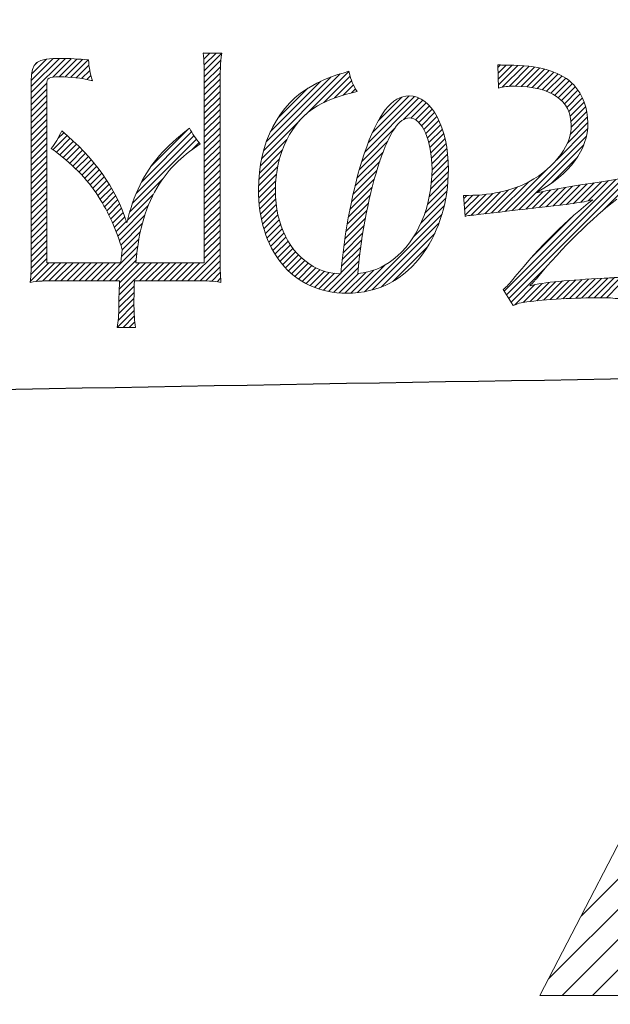
# Model space of a CAD drawing. Units: inches. Extents: x 3443 to 4290, y 256 to 844.
# Drawn here: x 4254 to 4255, y 367 to 370 of the extents above; entities that cross this region are included whole.
import ezdxf

# ---------------------------------------------------------------- set-up
doc = ezdxf.new("R2010")
doc.units = ezdxf.units.IN
doc.header["$MEASUREMENT"] = 0
for name, color, linetype in [('02-実線-1', 7, 'Continuous'), ('03-細線', 1, 'Continuous'), ('08-ﾊｯﾁﾝｸﾞ', 2, 'Continuous')]:
    doc.layers.add(name, color=color, linetype=linetype)

# ---------------------------------------------------------------- blocks, each defined once
blk = doc.blocks.new('A$C4ff85e11')
at = {"layer": '03-細線', "color": 1, "linetype": 'Continuous'}
for points, knots in [([(-98.7642, 3.6751), (-97.5859, 3.8084), (-96.4396, 3.938), (-92.18, 4.4192), (-89.2804, 4.746), (-81.2372, 5.6504), (-76.7492, 6.1519), (-65.2867, 7.4225), (-60.3102, 7.9582), (-54.691, 8.5432), (-53.2082, 8.6944), (-50.8182, 8.9346), (-49.8737, 9.0286), (-47.9805, 9.2159), (-47.0319, 9.3092), (-44.1781, 9.5875), (-42.2706, 9.7707), (-36.2693, 10.3363), (-32.1697, 10.707), (-17.7111, 11.9384), (-7.3096, 12.689), (6.5743, 13.3849), (10.0028, 13.5325), (17.1386, 13.7796), (20.8416, 13.8737), (29.4318, 14.0295), (34.2997, 14.074), (39.1176, 14.1167)], [0.357343, 0.357343, 0.357343, 0.357343, 1.230841, 1.230841, 3.692522, 3.692522, 8.615885, 8.615885, 18.46261, 18.46261, 22.606896, 22.606896, 25.441577, 25.441577, 28.276258, 28.276258, 33.966156, 33.966156, 46.167831, 46.167831, 76.904483, 76.904483, 86.959872, 86.959872, 97.78513, 97.78513, 112.232324, 112.232324, 112.232324, 112.232324]), ([(-98.7643, 1.1591), (-97.4869, 1.3036), (-96.2469, 1.4438), (-91.8987, 1.935), (-88.9991, 2.2619), (-80.9566, 3.1662), (-76.4695, 3.6676), (-65.0114, 4.9377), (-60.041, 5.4728), (-54.3342, 6.0668), (-52.7786, 6.2252), (-50.2952, 6.4744), (-49.3279, 6.5705), (-46.2435, 6.8752), (-44.1261, 7.0812), (-37.7706, 7.6875), (-33.5279, 8.0763), (-25.0257, 8.8106), (-20.7668, 9.1561), (-11.248, 9.8641), (-5.9841, 10.2125), (3.6379, 10.7473), (7.9917, 10.9515), (16.4947, 11.2629), (20.6446, 11.3708), (28.8877, 11.5181), (32.9861, 11.5611), (37.7427, 11.6044), (38.4306, 11.6105), (39.1176, 11.6166)], [0.288036, 0.288036, 0.288036, 0.288036, 1.231013, 1.231013, 3.693038, 3.693038, 8.617089, 8.617089, 18.465191, 18.465191, 22.854507, 22.854507, 25.766254, 25.766254, 32.094508, 32.094508, 44.751015, 44.751015, 57.407523, 57.407523, 72.986643, 72.986643, 85.813151, 85.813151, 97.981585, 97.981585, 110.150018, 110.150018, 112.210139, 112.210139, 112.210139, 112.210139])]:
    blk.add_open_spline(points, degree=3, knots=knots, dxfattribs=at)

msp = doc.modelspace()

# ---------------------------------------------------------------- linework, layer by layer
at = {"layer": '02-実線-1', "lineweight": 0}
for points, knots in [([(4253.6323, 369.6337), (4253.6323, 369.6891), (4253.6467, 369.6997), (4253.7205, 369.6997), (4253.743, 369.6997), (4253.7706, 369.6983), (4253.7991, 369.6955)], [28, 28, 28, 28, 29, 29, 29, 30, 30, 30, 30]), ([(4253.8108, 369.6348), (4253.7762, 369.6425), (4253.7473, 369.6461), (4253.7155, 369.6461), (4253.6824, 369.6461), (4253.6778, 369.6432), (4253.6778, 369.6231)], [31, 31, 31, 31, 32, 32, 32, 33, 33, 33, 33]), ([(4254.3635, 369.1015), (4254.3198, 369.1551), (4254.2965, 369.232), (4254.2965, 369.3167), (4254.2965, 369.4536), (4254.3543, 369.5664), (4254.4552, 369.6211)], [5, 5, 5, 5, 6, 6, 6, 7, 7, 7, 7]), ([(4255.1886, 369.4313), (4255.2045, 369.4581), (4255.2108, 369.4782), (4255.2108, 369.5047), (4255.2108, 369.5773), (4255.1512, 369.6186), (4255.0453, 369.6186), (4255.0274, 369.6186), (4255.0136, 369.6169), (4254.9984, 369.6133)], [14, 14, 14, 14, 15, 15, 15, 16, 16, 16, 17, 17, 17, 17]), ([(4255.2182, 369.6222), (4255.2447, 369.5939), (4255.2595, 369.5541), (4255.2595, 369.511), (4255.2595, 369.4324), (4255.208, 369.3625), (4255.1081, 369.3071)], [20, 20, 20, 20, 21, 21, 21, 22, 22, 22, 22]), ([(4254.6052, 369.4208), (4254.6457, 369.5375), (4254.6863, 369.5904), (4254.7367, 369.5904), (4254.8024, 369.5904), (4254.8517, 369.4987), (4254.8517, 369.3749), (4254.8517, 369.2849), (4254.8256, 369.1974), (4254.7787, 369.1315)], [0, 0, 0, 0, 1, 1, 1, 2, 2, 2, 3, 3, 3, 3]), ([(4254.4693, 369.5612), (4254.3928, 369.5171), (4254.3459, 369.4225), (4254.3459, 369.3139), (4254.3459, 369.2133), (4254.3868, 369.1322), (4254.4566, 369.0923)], [10, 10, 10, 10, 11, 11, 11, 12, 12, 12, 12]), ([(4254.6905, 369.1128), (4254.7607, 369.1664), (4254.8038, 369.2666), (4254.8038, 369.3759), (4254.8038, 369.4606), (4254.7745, 369.5259), (4254.7374, 369.5259), (4254.7078, 369.5259), (4254.6803, 369.4846), (4254.6507, 369.3982)], [0, 0, 0, 0, 1, 1, 1, 2, 2, 2, 3, 3, 3, 3]), ([(4254.7787, 369.1315), (4254.7233, 369.0535), (4254.6478, 369.014), (4254.5544, 369.014), (4254.4771, 369.014), (4254.4087, 369.045), (4254.3635, 369.1015)], [3, 3, 3, 3, 4, 4, 4, 5, 5, 5, 5]), ([(4253.9339, 369.0502), (4253.9325, 369.0202), (4253.9325, 369.0093), (4253.9325, 368.9769), (4253.9325, 368.9546), (4253.9339, 368.9338), (4253.9374, 368.9134)], [19, 19, 19, 19, 20, 20, 20, 21, 21, 21, 21]), ([(4255.3547, 368.997), (4255.3329, 368.9999), (4255.3205, 369.0009), (4255.2919, 369.0009), (4255.2298, 369.0009), (4255.1293, 368.9953), (4255.0806, 368.9886)], [0, 0, 0, 0, 1, 1, 1, 2, 2, 2, 2])]:
    msp.add_open_spline(points, degree=3, knots=knots, dxfattribs=at)
for points in [[(4253.7991, 369.6955), (4253.8016, 369.6697), (4253.8037, 369.6584), (4253.8108, 369.6348)], [(4254.1381, 369.6178), (4254.1381, 369.6672), (4254.1374, 369.6937), (4254.135, 369.7156)], [(4254.135, 369.7156), (4254.135, 369.7156), (4254.1889, 369.7156), (4254.1889, 369.7156)], [(4254.1889, 369.7156), (4254.1854, 369.6866), (4254.184, 369.6591), (4254.184, 369.6178)], [(4254.9984, 369.6133), (4254.9984, 369.6133), (4254.9963, 369.6811), (4254.9963, 369.6811)], [(4254.9963, 369.6811), (4255.0083, 369.6804), (4255.0083, 369.6804), (4255.0432, 369.6797)], [(4255.0432, 369.6797), (4255.1247, 369.6779), (4255.1854, 369.6585), (4255.2182, 369.6222)], [(4254.4552, 369.6211), (4254.4866, 369.6381), (4254.5127, 369.6486), (4254.5611, 369.6621)], [(4254.5611, 369.6621), (4254.5678, 369.6328), (4254.572, 369.624), (4254.585, 369.6028)], [(4253.6323, 369.1236), (4253.6323, 369.1236), (4253.6323, 369.6337), (4253.6323, 369.6337)], [(4253.6778, 369.6231), (4253.6778, 369.6231), (4253.6778, 369.1031), (4253.6778, 369.1031)], [(4254.1381, 369.1031), (4254.1381, 369.1031), (4254.1381, 369.6178), (4254.1381, 369.6178)], [(4254.184, 369.6178), (4254.184, 369.6178), (4254.184, 369.125), (4254.184, 369.125)], [(4254.585, 369.6028), (4254.5346, 369.5918), (4254.5018, 369.5806), (4254.4693, 369.5612)], [(4253.9505, 369.331), (4253.9843, 369.3963), (4254.0207, 369.4386), (4254.0951, 369.4958)], [(4254.0951, 369.4958), (4254.1029, 369.4799), (4254.1117, 369.4658), (4254.1262, 369.4506)], [(4253.6905, 369.4369), (4253.7028, 369.4517), (4253.7116, 369.4669), (4253.7212, 369.488)], [(4253.7212, 369.488), (4253.8154, 369.4104), (4253.8778, 369.3229), (4253.912, 369.2196)], [(4253.8281, 369.2975), (4253.7952, 369.3483), (4253.7508, 369.3935), (4253.6905, 369.4369)], [(4254.1262, 369.4506), (4254.0644, 369.4076), (4254.0365, 369.3794), (4254.0062, 369.3325)], [(4254.5371, 369.0704), (4254.5476, 369.1932), (4254.5741, 369.328), (4254.6052, 369.4208)], [(4255.1018, 369.3477), (4255.1374, 369.3689), (4255.1695, 369.3999), (4255.1886, 369.4313)], [(4254.6507, 369.3982), (4254.6221, 369.3149), (4254.596, 369.1844), (4254.5872, 369.0715)], [(4254.9109, 369.2997), (4254.9818, 369.2997), (4255.0506, 369.3166), (4255.1018, 369.3477)], [(4255.2595, 369.3336), (4255.3699, 369.3502), (4255.4387, 369.3636), (4255.4644, 369.3731)], [(4253.912, 369.2196), (4253.9215, 369.263), (4253.9332, 369.2958), (4253.9505, 369.331)], [(4254.0062, 369.3325), (4253.9674, 369.2711), (4253.9469, 369.2037), (4253.9381, 369.1031)], [(4255.1462, 369.3149), (4255.1582, 369.3166), (4255.2196, 369.3276), (4255.2595, 369.3336)], [(4253.8983, 369.1409), (4253.8806, 369.2002), (4253.8594, 369.2471), (4253.8281, 369.2975)], [(4254.9007, 369.2383), (4254.9007, 369.2383), (4254.8958, 369.2997), (4254.8958, 369.2997)], [(4254.8958, 369.2997), (4254.8958, 369.2997), (4254.9109, 369.2997), (4254.9109, 369.2997)], [(4255.1081, 369.3071), (4255.1177, 369.3089), (4255.1177, 369.3089), (4255.1462, 369.3149)], [(4255.1074, 369.263), (4255.0792, 369.2602), (4255.0365, 369.2549), (4254.984, 369.2489)], [(4255.0464, 369.0616), (4255.1141, 369.1455), (4255.2045, 369.2348), (4255.2739, 369.2867)], [(4255.2739, 369.2867), (4255.2401, 369.2789), (4255.2129, 369.2743), (4255.1074, 369.263)], [(4255.3438, 369.2884), (4255.2747, 369.2366), (4255.1826, 369.1445), (4255.1127, 369.0609)], [(4254.9208, 369.2415), (4254.9116, 369.2408), (4254.9088, 369.2408), (4254.9007, 369.2383)], [(4254.984, 369.2489), (4254.955, 369.2461), (4254.9346, 369.2433), (4254.9208, 369.2415)], [(4253.6294, 369.0456), (4253.6316, 369.0675), (4253.6323, 369.0897), (4253.6323, 369.1236)], [(4253.894, 369.1031), (4253.8954, 369.1201), (4253.8961, 369.1261), (4253.8983, 369.1409)], [(4254.184, 369.125), (4254.184, 369.0897), (4254.1847, 369.0696), (4254.1868, 369.0456)], [(4253.6778, 369.1031), (4253.6778, 369.1031), (4253.894, 369.1031), (4253.894, 369.1031)], [(4253.9381, 369.1031), (4253.9381, 369.1031), (4254.1381, 369.1031), (4254.1381, 369.1031)], [(4254.4566, 369.0923), (4254.4824, 369.0782), (4254.5025, 369.0722), (4254.5371, 369.0704)], [(4254.5872, 369.0715), (4254.6288, 369.0757), (4254.6588, 369.0881), (4254.6905, 369.1128)], [(4255.0122, 369.0245), (4255.0235, 369.0341), (4255.0281, 369.0394), (4255.0464, 369.0616)], [(4255.1127, 369.0609), (4255.1018, 369.0475), (4255.099, 369.045), (4255.0901, 369.0358)], [(4255.3071, 369.0574), (4255.3336, 369.0591), (4255.3367, 369.0591), (4255.3505, 369.0609)], [(4253.6993, 369.0502), (4253.6714, 369.0502), (4253.6527, 369.0495), (4253.6294, 369.0456)], [(4253.8905, 369.0502), (4253.8905, 369.0502), (4253.6993, 369.0502), (4253.6993, 369.0502)], [(4253.888, 368.9769), (4253.8887, 369.0167), (4253.8894, 369.0291), (4253.8905, 369.0502)], [(4254.118, 369.0502), (4254.118, 369.0502), (4253.9339, 369.0502), (4253.9339, 369.0502)], [(4254.1868, 369.0456), (4254.1635, 369.0495), (4254.1445, 369.0502), (4254.118, 369.0502)], [(4255.0901, 369.0358), (4255.1286, 369.0457), (4255.2052, 369.0528), (4255.3071, 369.0574)], [(4255.0411, 368.9776), (4255.0411, 368.9776), (4255.0122, 369.0245), (4255.0122, 369.0245)], [(4253.8834, 368.9134), (4253.8866, 368.9328), (4253.888, 368.9479), (4253.888, 368.9769)], [(4255.0806, 368.9886), (4255.0651, 368.9868), (4255.0513, 368.9829), (4255.0411, 368.9776)], [(4253.9374, 368.9134), (4253.9374, 368.9134), (4253.8834, 368.9134), (4253.8834, 368.9134)], [(4255.1192, 366.9624), (4255.1192, 366.9624), (4255.8114, 368.2948), (4255.8114, 368.2948)], [(4255.5634, 366.9624), (4255.5634, 366.9624), (4255.1192, 366.9624), (4255.1192, 366.9624)]]:
    msp.add_open_spline(points, degree=3, dxfattribs=at)
at = {"layer": '08-ﾊｯﾁﾝｸﾞ', "linetype": 'Continuous'}
for p, q in [((4253.7144, 369.6997), (4253.6323, 369.6175)), ((4253.732, 369.6996), (4253.6323, 369.5998)), ((4253.6962, 369.6992), (4253.6323, 369.6352)), ((4253.6767, 369.6974), (4253.6332, 369.6538)), ((4253.7491, 369.699), (4253.6954, 369.6453)), ((4253.7659, 369.6981), (4253.7139, 369.6461)), ((4253.7824, 369.697), (4253.7312, 369.6458)), ((4253.7986, 369.6955), (4253.7479, 369.6448)), ((4254.1369, 369.7156), (4254.1352, 369.7138)), ((4254.1546, 369.7156), (4254.1365, 369.6975)), ((4254.1723, 369.7156), (4254.1374, 369.6807)), ((4254.1888, 369.7144), (4254.1378, 369.6634)), ((4254.1868, 369.6947), (4254.138, 369.646)), ((4253.6503, 369.6886), (4253.6409, 369.6791)), ((4253.8008, 369.68), (4253.7639, 369.6431)), ((4253.8032, 369.6647), (4253.7794, 369.6409)), ((4254.1854, 369.6757), (4254.1381, 369.6284)), ((4255.0036, 369.6807), (4254.9965, 369.6736)), ((4255.0207, 369.6801), (4254.9971, 369.6565)), ((4255.038, 369.6798), (4254.9976, 369.6394)), ((4255.0552, 369.6793), (4254.9982, 369.6222)), ((4255.0719, 369.6782), (4255.0092, 369.6156)), ((4255.088, 369.6767), (4255.0294, 369.6181)), ((4255.1035, 369.6745), (4255.0476, 369.6186)), ((4255.1185, 369.6718), (4255.0648, 369.6181)), ((4255.1329, 369.6685), (4255.0812, 369.6169)), ((4255.1466, 369.6646), (4255.0968, 369.6148)), ((4253.8064, 369.6502), (4253.7944, 369.6382)), ((4253.8103, 369.6364), (4253.809, 369.6352)), ((4254.1846, 369.6572), (4254.1381, 369.6107)), ((4254.1842, 369.6391), (4254.1381, 369.5931)), ((4254.5356, 369.6546), (4254.311, 369.4301)), ((4254.5089, 369.6456), (4254.319, 369.4557)), ((4254.5605, 369.6619), (4254.4346, 369.536)), ((4254.5645, 369.6482), (4254.4874, 369.5711)), ((4255.1597, 369.6601), (4255.1117, 369.612)), ((4255.1722, 369.6548), (4255.1257, 369.6084)), ((4255.1839, 369.6489), (4255.1389, 369.6039)), ((4255.1949, 369.6422), (4255.1512, 369.5985)), ((4253.6779, 369.6278), (4253.6323, 369.5822)), ((4253.6778, 369.61), (4253.6323, 369.5645)), ((4254.184, 369.6213), (4254.1381, 369.5754)), ((4254.4785, 369.6329), (4254.331, 369.4854)), ((4254.4404, 369.6125), (4254.3521, 369.5242)), ((4254.5686, 369.6346), (4254.5184, 369.5844)), ((4254.5739, 369.6222), (4254.5445, 369.5928)), ((4254.5802, 369.6108), (4254.5683, 369.599)), ((4255.205, 369.6346), (4255.1626, 369.5922)), ((4255.2143, 369.6263), (4255.1731, 369.585)), ((4255.2228, 369.617), (4255.1825, 369.5767)), ((4255.2305, 369.6071), (4255.1908, 369.5674)), ((4253.6778, 369.5923), (4253.6323, 369.5468)), ((4254.184, 369.6036), (4254.1381, 369.5577)), ((4254.184, 369.5859), (4254.1381, 369.54)), ((4254.7657, 369.5842), (4254.6067, 369.4252)), ((4254.7524, 369.5886), (4254.6171, 369.4533)), ((4254.7366, 369.5904), (4254.6297, 369.4836)), ((4254.7156, 369.5871), (4254.6473, 369.5189)), ((4254.7771, 369.5779), (4254.7203, 369.5211)), ((4255.2374, 369.5963), (4255.1979, 369.5568)), ((4255.2435, 369.5847), (4255.2036, 369.5448)), ((4253.6778, 369.5746), (4253.6323, 369.5291)), ((4253.6778, 369.557), (4253.6323, 369.5114)), ((4254.184, 369.5682), (4254.1381, 369.5224)), ((4254.184, 369.5505), (4254.1381, 369.5047)), ((4254.7871, 369.5703), (4254.7423, 369.5255)), ((4254.7961, 369.5616), (4254.7552, 369.5207)), ((4254.8042, 369.552), (4254.765, 369.5128)), ((4255.2487, 369.5723), (4255.2078, 369.5314)), ((4255.2531, 369.5589), (4255.2103, 369.5162)), ((4253.6778, 369.5393), (4253.6323, 369.4938)), ((4253.6778, 369.5216), (4253.6323, 369.4761)), ((4254.184, 369.5329), (4254.1381, 369.487)), ((4254.8115, 369.5416), (4254.773, 369.5032)), ((4254.8181, 369.5305), (4254.7798, 369.4923)), ((4255.2586, 369.5291), (4255.2084, 369.4789)), ((4255.2564, 369.5446), (4255.2107, 369.4989)), ((4253.6778, 369.5039), (4253.6323, 369.4584)), ((4254.0898, 369.4917), (4253.9822, 369.3841)), ((4254.184, 369.5152), (4254.1381, 369.4693)), ((4254.184, 369.4975), (4254.1381, 369.4516)), ((4254.417, 369.5184), (4254.3055, 369.4068)), ((4254.695, 369.4959), (4254.5982, 369.3991)), ((4254.824, 369.5188), (4254.7855, 369.4803)), ((4254.8293, 369.5064), (4254.7904, 369.4675)), ((4254.834, 369.4935), (4254.7944, 369.4539)), ((4255.2586, 369.4938), (4255.1677, 369.4029)), ((4255.2595, 369.5123), (4255.1998, 369.4526)), ((4253.6778, 369.4862), (4253.6323, 369.4407)), ((4253.6778, 369.4686), (4253.6323, 369.4231)), ((4253.7369, 369.4747), (4253.6955, 369.4332)), ((4253.7463, 369.4664), (4253.7056, 369.4257)), ((4253.7274, 369.4828), (4253.7099, 369.4654)), ((4254.1148, 369.4637), (4253.9277, 369.2766)), ((4254.1074, 369.474), (4253.9386, 369.3052)), ((4254.1008, 369.485), (4253.9545, 369.3387)), ((4254.184, 369.4798), (4254.1381, 369.434)), ((4254.3798, 369.4634), (4254.3016, 369.3853)), ((4254.8382, 369.48), (4254.7978, 369.4395)), ((4254.8418, 369.4659), (4254.8004, 369.4244)), ((4255.2553, 369.4728), (4255.0377, 369.2551)), ((4253.6778, 369.4509), (4253.6323, 369.4054)), ((4253.7555, 369.4579), (4253.7156, 369.418)), ((4253.7646, 369.4493), (4253.7254, 369.4101)), ((4253.7735, 369.4406), (4253.735, 369.4021)), ((4254.1229, 369.4541), (4254.1023, 369.4335)), ((4254.184, 369.4621), (4254.1381, 369.4163)), ((4254.184, 369.4445), (4254.1381, 369.3986)), ((4254.6735, 369.4567), (4254.5909, 369.3741)), ((4254.8449, 369.4513), (4254.8023, 369.4086)), ((4254.8475, 369.4362), (4254.8034, 369.3921)), ((4255.2475, 369.4473), (4255.0577, 369.2575)), ((4253.6778, 369.4332), (4253.6323, 369.3877)), ((4253.6778, 369.4155), (4253.6323, 369.37)), ((4253.7823, 369.4317), (4253.7445, 369.3938)), ((4253.7909, 369.4226), (4253.7537, 369.3854)), ((4253.7993, 369.4133), (4253.7628, 369.3768)), ((4254.184, 369.4268), (4254.1381, 369.3809)), ((4254.184, 369.4091), (4254.1381, 369.3633)), ((4254.3579, 369.4062), (4254.2974, 369.3457)), ((4254.3662, 369.4322), (4254.299, 369.365)), ((4254.6609, 369.4264), (4254.5844, 369.3499)), ((4254.8494, 369.4205), (4254.8038, 369.3748)), ((4255.2283, 369.4104), (4255.1535, 369.3356)), ((4253.6778, 369.3979), (4253.6323, 369.3523)), ((4253.6778, 369.3802), (4253.6323, 369.3347)), ((4253.8075, 369.4039), (4253.7716, 369.3679)), ((4253.8156, 369.3942), (4253.7802, 369.3589)), ((4253.8234, 369.3844), (4253.7886, 369.3496)), ((4254.184, 369.3914), (4254.1381, 369.3456)), ((4254.3525, 369.3831), (4254.2966, 369.3272)), ((4254.6508, 369.3986), (4254.5785, 369.3263)), ((4254.8516, 369.3873), (4254.802, 369.3377)), ((4254.8508, 369.4042), (4254.8033, 369.3567)), ((4253.6778, 369.3625), (4253.6323, 369.317)), ((4253.8311, 369.3744), (4253.7967, 369.3401)), ((4253.8386, 369.3642), (4253.8047, 369.3303)), ((4253.8458, 369.3538), (4253.8123, 369.3203)), ((4254.0163, 369.3475), (4253.9198, 369.251)), ((4254.184, 369.3738), (4254.1381, 369.3279)), ((4254.184, 369.3561), (4254.1381, 369.3102)), ((4254.349, 369.362), (4254.2965, 369.3095)), ((4254.6352, 369.3476), (4254.5683, 369.2807)), ((4254.6424, 369.3725), (4254.5732, 369.3033)), ((4254.8512, 369.3515), (4254.796, 369.2963)), ((4254.8517, 369.3697), (4254.7996, 369.3176)), ((4255.1408, 369.3759), (4255.0176, 369.2528)), ((4255.3626, 369.3502), (4255.0216, 369.0093)), ((4255.3842, 369.3542), (4255.0283, 368.9983)), ((4255.4061, 369.3584), (4255.3044, 369.2567)), ((4253.6778, 369.3448), (4253.6323, 369.2993)), ((4253.6778, 369.3271), (4253.6323, 369.2816)), ((4253.8529, 369.3431), (4253.8197, 369.31)), ((4253.8597, 369.3323), (4253.8268, 369.2994)), ((4253.8663, 369.3212), (4253.8336, 369.2885)), ((4254.184, 369.3384), (4254.1381, 369.2925)), ((4254.184, 369.3207), (4254.1381, 369.2749)), ((4254.3469, 369.3422), (4254.2971, 369.2924)), ((4254.346, 369.3236), (4254.2983, 369.2759)), ((4254.6288, 369.3236), (4254.5638, 369.2585)), ((4254.8498, 369.3325), (4254.7906, 369.2733)), ((4255.0541, 369.3247), (4254.9778, 369.2483)), ((4255.086, 369.3388), (4254.9976, 369.2505)), ((4255.3412, 369.3465), (4255.0149, 369.0202)), ((4255.1725, 369.3192), (4255.1173, 369.2641)), ((4255.1938, 369.3229), (4255.1372, 369.2663)), ((4255.215, 369.3265), (4255.1571, 369.2685)), ((4255.2362, 369.3299), (4255.1771, 369.2709)), ((4255.2572, 369.3332), (4255.1973, 369.2734)), ((4255.278, 369.3364), (4255.2178, 369.2762)), ((4255.2989, 369.3396), (4255.2388, 369.2795)), ((4255.32, 369.343), (4255.2607, 369.2837)), ((4253.6778, 369.3095), (4253.6323, 369.264)), ((4253.6778, 369.2918), (4253.6323, 369.2463)), ((4253.8727, 369.3099), (4253.8401, 369.2774)), ((4253.8788, 369.2984), (4253.8465, 369.2661)), ((4253.989, 369.3025), (4253.9137, 369.2272)), ((4254.184, 369.3031), (4254.1381, 369.2572)), ((4254.3459, 369.3059), (4254.3001, 369.26)), ((4254.6231, 369.3003), (4254.5596, 369.2367)), ((4254.8442, 369.2915), (4254.7714, 369.2187)), ((4254.8475, 369.3125), (4254.7829, 369.2479)), ((4254.9055, 369.2997), (4254.8965, 369.2907)), ((4254.9233, 369.2999), (4254.8978, 369.2744)), ((4254.9419, 369.3008), (4254.8991, 369.258)), ((4254.9614, 369.3026), (4254.9004, 369.2417)), ((4254.9819, 369.3055), (4254.9177, 369.2413)), ((4255.0038, 369.3097), (4254.9378, 369.2437)), ((4255.0276, 369.3158), (4254.958, 369.2461)), ((4255.1292, 369.3113), (4255.0777, 369.2598)), ((4255.1512, 369.3157), (4255.0976, 369.262)), ((4253.6778, 369.2741), (4253.6323, 369.2286)), ((4253.8848, 369.2866), (4253.8527, 369.2546)), ((4253.8904, 369.2746), (4253.8587, 369.2429)), ((4253.8958, 369.2624), (4253.8644, 369.231)), ((4253.974, 369.2698), (4253.8851, 369.1809)), ((4254.184, 369.2854), (4254.1381, 369.2395)), ((4254.184, 369.2677), (4254.1381, 369.2218)), ((4254.3467, 369.289), (4254.3024, 369.2447)), ((4254.3482, 369.2728), (4254.3052, 369.2298)), ((4254.618, 369.2774), (4254.5558, 369.2153)), ((4254.8395, 369.2691), (4254.7514, 369.181)), ((4253.6778, 369.2564), (4253.6323, 369.2109)), ((4253.6778, 369.2388), (4253.6323, 369.1932)), ((4253.901, 369.2499), (4253.87, 369.2188)), ((4253.9059, 369.2371), (4253.8752, 369.2064)), ((4253.9639, 369.242), (4253.8897, 369.1678)), ((4254.184, 369.25), (4254.1381, 369.2042)), ((4254.3504, 369.2574), (4254.3085, 369.2154)), ((4254.3533, 369.2426), (4254.3123, 369.2016)), ((4254.609, 369.2331), (4254.5491, 369.1732)), ((4254.6133, 369.2551), (4254.5523, 369.1941)), ((4254.8331, 369.245), (4254.6065, 369.0184)), ((4255.2169, 369.2399), (4255.0909, 369.1139)), ((4253.6778, 369.2211), (4253.6323, 369.1756)), ((4253.9105, 369.224), (4253.8803, 369.1938)), ((4253.9566, 369.2171), (4253.8941, 369.1545)), ((4254.184, 369.2323), (4254.1381, 369.1865)), ((4254.184, 369.2147), (4254.1381, 369.1688)), ((4254.3568, 369.2284), (4254.3166, 369.1882)), ((4254.3609, 369.2148), (4254.3213, 369.1752)), ((4254.6051, 369.2115), (4254.5462, 369.1526)), ((4254.8242, 369.2185), (4254.6292, 369.0234)), ((4253.6778, 369.2034), (4253.6323, 369.1579)), ((4253.6778, 369.1857), (4253.6323, 369.1402)), ((4253.9511, 369.1939), (4253.8982, 369.141)), ((4254.184, 369.197), (4254.1381, 369.1511)), ((4254.184, 369.1793), (4254.1381, 369.1334)), ((4254.3656, 369.2018), (4254.3265, 369.1627)), ((4254.3708, 369.1893), (4254.3321, 369.1507)), ((4254.3766, 369.1774), (4254.3382, 369.139)), ((4254.6016, 369.1903), (4254.5436, 369.1323)), ((4254.8116, 369.1881), (4254.6554, 369.032)), ((4253.6778, 369.1504), (4253.6322, 369.1048)), ((4253.6778, 369.168), (4253.6323, 369.1225)), ((4253.9436, 369.151), (4253.8428, 369.0502)), ((4253.9469, 369.172), (4253.8956, 369.1208)), ((4254.184, 369.1616), (4254.1381, 369.1158)), ((4254.3829, 369.166), (4254.3447, 369.1279)), ((4254.3897, 369.1552), (4254.3517, 369.1172)), ((4254.5955, 369.1488), (4254.5391, 369.0925)), ((4254.5984, 369.1694), (4254.5412, 369.1123)), ((4254.7909, 369.1498), (4254.6892, 369.0481)), ((4253.6778, 369.1327), (4253.6319, 369.0868)), ((4253.9409, 369.1307), (4253.8605, 369.0502)), ((4254.184, 369.144), (4254.0903, 369.0502)), ((4254.184, 369.1263), (4254.108, 369.0502)), ((4254.3971, 369.1449), (4254.3592, 369.107)), ((4254.405, 369.1351), (4254.367, 369.0972)), ((4254.4134, 369.1259), (4254.3754, 369.0878)), ((4254.5929, 369.1286), (4254.5373, 369.073)), ((4253.6836, 369.1031), (4253.6298, 369.0493)), ((4253.6778, 369.115), (4253.6311, 369.0684)), ((4253.7013, 369.1031), (4253.6461, 369.048)), ((4253.7189, 369.1031), (4253.6653, 369.0495)), ((4253.7366, 369.1031), (4253.6836, 369.0501)), ((4253.7543, 369.1031), (4253.7014, 369.0502)), ((4253.772, 369.1031), (4253.7191, 369.0502)), ((4253.7896, 369.1031), (4253.7367, 369.0502)), ((4253.8073, 369.1031), (4253.7544, 369.0502)), ((4253.825, 369.1031), (4253.7721, 369.0502)), ((4253.8427, 369.1031), (4253.7898, 369.0502)), ((4253.8604, 369.1031), (4253.8074, 369.0502)), ((4253.878, 369.1031), (4253.8251, 369.0502)), ((4253.9388, 369.1109), (4253.8782, 369.0502)), ((4253.9841, 369.1031), (4253.8887, 369.0078)), ((4253.9664, 369.1031), (4253.8893, 369.0261)), ((4253.9487, 369.1031), (4253.8902, 369.0446)), ((4254.0018, 369.1031), (4253.9489, 369.0502)), ((4254.0195, 369.1031), (4253.9665, 369.0502)), ((4254.0371, 369.1031), (4253.9842, 369.0502)), ((4254.0548, 369.1031), (4254.0019, 369.0502)), ((4254.0725, 369.1031), (4254.0196, 369.0502)), ((4254.0902, 369.1031), (4254.0373, 369.0502)), ((4254.1078, 369.1031), (4254.0549, 369.0502)), ((4254.1255, 369.1031), (4254.0726, 369.0502)), ((4254.1841, 369.1087), (4254.1256, 369.0502)), ((4254.1843, 369.0912), (4254.143, 369.0499)), ((4254.4224, 369.1172), (4254.3842, 369.0789)), ((4254.4319, 369.1091), (4254.3935, 369.0706)), ((4254.4421, 369.1015), (4254.4032, 369.0627)), ((4254.4528, 369.0946), (4254.4135, 369.0553)), ((4254.5906, 369.1086), (4254.5011, 369.0191)), ((4254.5886, 369.089), (4254.5163, 369.0166)), ((4254.667, 369.0966), (4254.586, 369.0156)), ((4255.1374, 369.0897), (4255.0351, 368.9874)), ((4254.1849, 369.0741), (4254.1597, 369.049)), ((4254.4642, 369.0883), (4254.4243, 369.0484)), ((4254.4763, 369.0827), (4254.4357, 369.0421)), ((4254.4893, 369.078), (4254.4476, 369.0363)), ((4254.5034, 369.0744), (4254.46, 369.031)), ((4254.5186, 369.072), (4254.4731, 369.0264)), ((4254.5349, 369.0706), (4254.4868, 369.0224)), ((4254.5891, 369.0717), (4254.5322, 369.0149)), ((4254.6099, 369.0749), (4254.5491, 369.014)), ((4254.634, 369.0813), (4254.5669, 369.0142)), ((4253.9332, 369.0346), (4253.8883, 368.9896)), ((4254.1859, 369.0574), (4254.1757, 369.0473)), ((4255.1044, 369.039), (4255.0447, 368.9794)), ((4255.1257, 369.0427), (4255.07, 368.987)), ((4255.1462, 369.0455), (4255.0905, 368.9898)), ((4255.1661, 369.0477), (4255.1103, 368.9919)), ((4255.1857, 369.0496), (4255.1298, 368.9937)), ((4255.205, 369.0512), (4255.1489, 368.9952)), ((4255.2241, 369.0527), (4255.1679, 368.9964)), ((4255.243, 369.0539), (4255.1867, 368.9976)), ((4255.2618, 369.0551), (4255.2053, 368.9985)), ((4255.2805, 369.0561), (4255.2238, 368.9993)), ((4255.2991, 369.057), (4255.2421, 369)), ((4255.3179, 369.0581), (4255.2603, 369.0005)), ((4255.3369, 369.0594), (4255.2783, 369.0008)), ((4255.3508, 369.0557), (4255.2961, 369.0009)), ((4255.3519, 369.0391), (4255.3135, 369.0006)), ((4253.9327, 369.0164), (4253.888, 368.9717)), ((4253.9325, 368.9808), (4253.8863, 368.9346)), ((4253.9325, 368.9985), (4253.8876, 368.9536)), ((4253.9327, 368.9633), (4253.8836, 368.9142)), ((4253.9335, 368.9465), (4253.9004, 368.9134)), ((4253.935, 368.9303), (4253.9181, 368.9134)), ((4253.9372, 368.9148), (4253.9357, 368.9134)), ((4256.3089, 368.2637), (4255.2398, 367.1945)), ((4256.3026, 368.1689), (4255.1442, 367.0106)), ((4256.2962, 368.0741), (4255.1844, 366.9624)), ((4255.8784, 367.568), (4255.2728, 366.9624))]:
    msp.add_line(p, q, dxfattribs=at)

# ---------------------------------------------------------------- block references
at = {"layer": '03-細線'}
msp.add_blockref('A$C4ff85e11', (4229.1112, 357.2944), dxfattribs=at)

doc.saveas('drawing.dxf')
